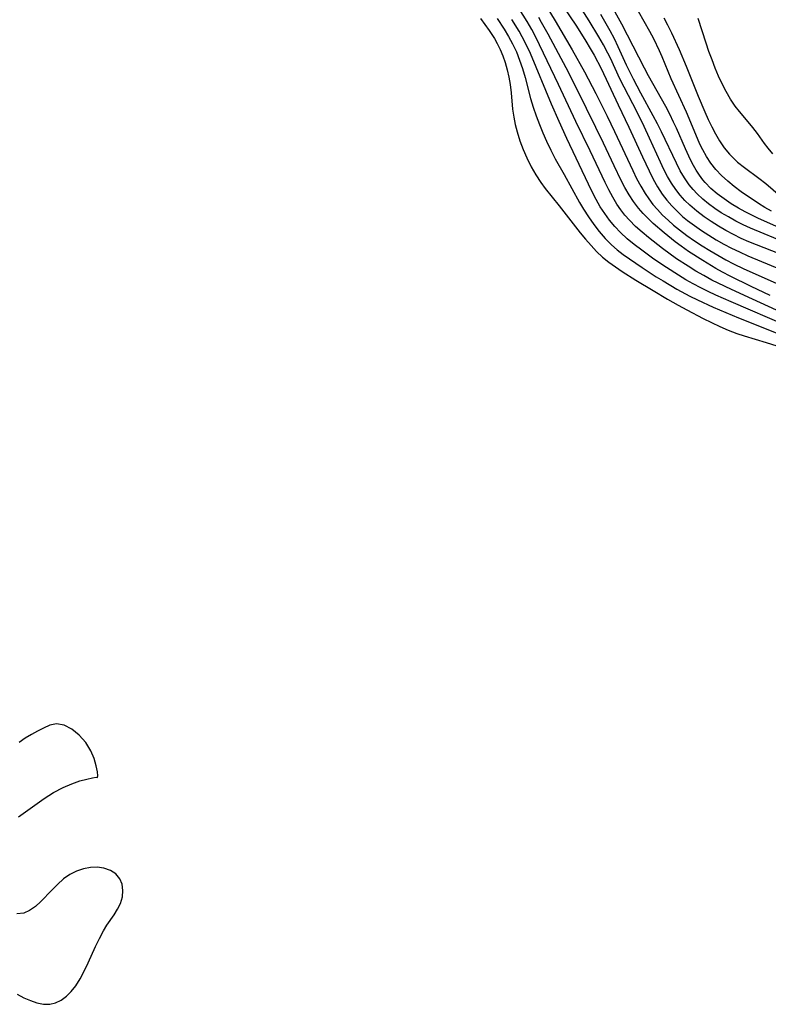
# Model space of a CAD drawing. Extents: x 1597504 to 1605706, y 2805615 to 2813817.
# Drawn here: x 1600479 to 1600636, y 2806299 to 2806505 of the extents above; entities that cross this region are included whole.
import ezdxf

# ---------------------------------------------------------------- set-up
doc = ezdxf.new("R2010")
doc.units = 0

msp = doc.modelspace()

# ---------------------------------------------------------------- linework, layer by layer
at = {"layer": 'WIL_032_Contours', "color": 0}
for points in [[(1600642.59, 2806441.78, 120), (1600632.55, 2806446.33, 120), (1600628.17, 2806448.36, 120), (1600625.39, 2806449.69, 120), (1600624.02, 2806450.38, 120), (1600622.35, 2806451.29, 120), (1600620.7, 2806452.25, 120), (1600619.08, 2806453.25, 120), (1600616.66, 2806454.85, 120), (1600613.67, 2806457, 120), (1600610.79, 2806459.26, 120), (1600609.4, 2806460.42, 120), (1600608.04, 2806461.62, 120), (1600606.76, 2806462.89, 120), (1600605.82, 2806463.96, 120), (1600604.94, 2806465.09, 120), (1600604.13, 2806466.28, 120), (1600603.25, 2806467.73, 120), (1600602.43, 2806469.24, 120), (1600601.66, 2806470.78, 120), (1600598.52, 2806477.46, 120), (1600595.54, 2806483.6, 120), (1600591.9, 2806491.33, 120), (1600587.12, 2806501.3, 120), (1600586.3, 2806502.84, 120), (1600585.3, 2806504.55, 120), (1600583.62, 2806507.2, 120)], [(1600589.21, 2806507.91, 124), (1600591.22, 2806504.69, 124), (1600594.79, 2806498.6, 124), (1600597.37, 2806493.97, 124), (1600599.71, 2806489.49, 124), (1600602.08, 2806484.73, 124), (1600603.61, 2806481.53, 124), (1600607.46, 2806473.31, 124), (1600608.27, 2806471.67, 124), (1600609.14, 2806470.07, 124), (1600610.06, 2806468.51, 124), (1600610.82, 2806467.39, 124), (1600611.7, 2806466.23, 124), (1600612.64, 2806465.13, 124), (1600613.72, 2806464, 124), (1600614.85, 2806462.91, 124), (1600616.03, 2806461.86, 124), (1600617.26, 2806460.86, 124), (1600618.79, 2806459.71, 124), (1600620.37, 2806458.61, 124), (1600621.98, 2806457.55, 124), (1600623.62, 2806456.54, 124), (1600625.29, 2806455.56, 124), (1600626.98, 2806454.61, 124), (1600628.61, 2806453.76, 124), (1600630.71, 2806452.74, 124), (1600638.18, 2806449.41, 124)], [(1600592.88, 2806507.66, 126), (1600595.64, 2806503.57, 126), (1600597.62, 2806500.46, 126), (1600598.56, 2806498.88, 126), (1600599.35, 2806497.49, 126), (1600600.81, 2806494.67, 126), (1600604.43, 2806487.11, 126), (1600606.65, 2806482.4, 126), (1600609.47, 2806476.22, 126), (1600610.87, 2806473.23, 126), (1600611.72, 2806471.54, 126), (1600612.63, 2806469.91, 126), (1600613.64, 2806468.34, 126), (1600614.59, 2806467.09, 126), (1600615.63, 2806465.91, 126), (1600616.74, 2806464.79, 126), (1600617.91, 2806463.72, 126), (1600618.93, 2806462.88, 126), (1600620.37, 2806461.79, 126), (1600621.87, 2806460.76, 126), (1600623.39, 2806459.77, 126), (1600624.95, 2806458.82, 126), (1600626.54, 2806457.92, 126), (1600628.16, 2806457.06, 126), (1600629.8, 2806456.25, 126), (1600631.58, 2806455.45, 126), (1600638.47, 2806452.58, 126)], [(1600638.24, 2806455.84, 128), (1600633.39, 2806457.74, 128), (1600631.79, 2806458.41, 128), (1600630.21, 2806459.11, 128), (1600628.58, 2806459.91, 128), (1600626.99, 2806460.76, 128), (1600625.43, 2806461.67, 128), (1600623.91, 2806462.62, 128), (1600622.44, 2806463.63, 128), (1600620.88, 2806464.79, 128), (1600619.41, 2806466.04, 128), (1600618.35, 2806467.07, 128), (1600617.37, 2806468.16, 128), (1600616.46, 2806469.32, 128), (1600615.56, 2806470.68, 128), (1600614.75, 2806472.1, 128), (1600614, 2806473.56, 128), (1600613.28, 2806475.06, 128), (1600610.99, 2806480.13, 128), (1600609.84, 2806482.56, 128), (1600608.36, 2806485.55, 128), (1600604.77, 2806492.57, 128), (1600602.77, 2806496.84, 128), (1600602.23, 2806497.94, 128), (1600601.32, 2806499.66, 128), (1600600.34, 2806501.35, 128), (1600598.29, 2806504.7, 128), (1600596.23, 2806507.95, 128)], [(1600641.48, 2806459.83, 132), (1600633.65, 2806463.37, 132), (1600630.99, 2806464.68, 132), (1600629.63, 2806465.43, 132), (1600628.08, 2806466.36, 132), (1600626.59, 2806467.36, 132), (1600625.17, 2806468.42, 132), (1600623.84, 2806469.57, 132), (1600622.62, 2806470.82, 132), (1600622.15, 2806471.38, 132), (1600621.42, 2806472.38, 132), (1600620.74, 2806473.42, 132), (1600619.94, 2806474.85, 132), (1600619.2, 2806476.33, 132), (1600618.5, 2806477.84, 132), (1600616.61, 2806482.19, 132), (1600616.03, 2806483.45, 132), (1600615.23, 2806485.1, 132), (1600614.37, 2806486.73, 132), (1600610.79, 2806493.16, 132), (1600609.92, 2806494.77, 132), (1600605.14, 2806503.98, 132), (1600603.4, 2806507.15, 132)], [(1600575.55, 2806505.17, 114), (1600576.48, 2806503.94, 114), (1600577.37, 2806502.68, 114), (1600578.46, 2806500.96, 114), (1600579.04, 2806499.95, 114), (1600579.68, 2806498.66, 114), (1600580.24, 2806497.33, 114), (1600580.73, 2806495.98, 114), (1600581.16, 2806494.45, 114), (1600581.51, 2806492.91, 114), (1600581.77, 2806491.34, 114), (1600581.96, 2806489.63, 114), (1600582.28, 2806486.19, 114), (1600582.51, 2806484.49, 114), (1600582.82, 2806482.94, 114), (1600583.22, 2806481.41, 114), (1600583.81, 2806479.57, 114), (1600584.49, 2806477.75, 114), (1600585.25, 2806475.97, 114), (1600586.19, 2806474.06, 114), (1600587.13, 2806472.4, 114), (1600588.16, 2806470.81, 114), (1600589.07, 2806469.56, 114), (1600592.01, 2806465.95, 114), (1600596.47, 2806460.26, 114), (1600597.57, 2806458.92, 114), (1600598.71, 2806457.62, 114), (1600599.89, 2806456.37, 114), (1600601.14, 2806455.19, 114), (1600602.44, 2806454.11, 114), (1600603.81, 2806453.11, 114), (1600605.22, 2806452.15, 114), (1600608.12, 2806450.33, 114), (1600611.71, 2806448.16, 114), (1600614.72, 2806446.38, 114), (1600617.01, 2806445.08, 114), (1600618.78, 2806444.13, 114), (1600622.22, 2806442.32, 114), (1600623.96, 2806441.46, 114), (1600625.7, 2806440.63, 114), (1600627.47, 2806439.87, 114), (1600629.25, 2806439.18, 114), (1600630.83, 2806438.65, 114), (1600635.43, 2806437.28, 114), (1600637.69, 2806436.55, 114)], [(1600579.03, 2806505.16, 116), (1600580.49, 2806502.93, 116), (1600581.41, 2806501.42, 116), (1600582.27, 2806499.88, 116), (1600583.06, 2806498.19, 116), (1600583.75, 2806496.45, 116), (1600584.36, 2806494.68, 116), (1600584.91, 2806492.82, 116), (1600586.04, 2806488.42, 116), (1600586.58, 2806486.6, 116), (1600587.2, 2806484.79, 116), (1600587.88, 2806483, 116), (1600588.61, 2806481.22, 116), (1600589.38, 2806479.46, 116), (1600590.26, 2806477.62, 116), (1600591.23, 2806475.79, 116), (1600593.11, 2806472.46, 116), (1600596.31, 2806466.63, 116), (1600597.15, 2806465.2, 116), (1600598.18, 2806463.59, 116), (1600599.27, 2806462.03, 116), (1600600.43, 2806460.52, 116), (1600601.67, 2806459.09, 116), (1600603, 2806457.76, 116), (1600604.19, 2806456.71, 116), (1600605.45, 2806455.74, 116), (1600606.75, 2806454.8, 116), (1600609.42, 2806453, 116), (1600612.39, 2806451.06, 116), (1600613.8, 2806450.18, 116), (1600616.67, 2806448.48, 116), (1600619.41, 2806446.99, 116), (1600621.02, 2806446.2, 116), (1600624.28, 2806444.71, 116), (1600629.62, 2806442.42, 116), (1600638.59, 2806438.87, 116)], [(1600639.72, 2806440.78, 118), (1600628.07, 2806445.8, 118), (1600624.87, 2806447.21, 118), (1600623.29, 2806447.94, 118), (1600621.73, 2806448.71, 118), (1600620.15, 2806449.55, 118), (1600618.59, 2806450.44, 118), (1600617.06, 2806451.36, 118), (1600614.54, 2806452.97, 118), (1600611.91, 2806454.78, 118), (1600609.34, 2806456.65, 118), (1600607.79, 2806457.82, 118), (1600606.28, 2806459.03, 118), (1600604.86, 2806460.32, 118), (1600603.69, 2806461.57, 118), (1600602.6, 2806462.89, 118), (1600601.59, 2806464.29, 118), (1600600.66, 2806465.74, 118), (1600599.78, 2806467.28, 118), (1600598.95, 2806468.87, 118), (1600598.16, 2806470.48, 118), (1600593.64, 2806480.02, 118), (1600592.02, 2806483.62, 118), (1600590.45, 2806487.24, 118), (1600586, 2806497.84, 118), (1600585.19, 2806499.62, 118), (1600584.31, 2806501.35, 118), (1600583.62, 2806502.55, 118), (1600582.1, 2806505, 118)], [(1600636.29, 2806447.16, 122), (1600632.27, 2806449.05, 122), (1600627.89, 2806451.2, 122), (1600626.3, 2806452.03, 122), (1600624.89, 2806452.81, 122), (1600622.12, 2806454.45, 122), (1600619.15, 2806456.38, 122), (1600617.58, 2806457.49, 122), (1600616.38, 2806458.39, 122), (1600614.05, 2806460.25, 122), (1600611.77, 2806462.24, 122), (1600610.68, 2806463.28, 122), (1600609.64, 2806464.35, 122), (1600608.67, 2806465.44, 122), (1600607.62, 2806466.82, 122), (1600606.68, 2806468.25, 122), (1600605.81, 2806469.75, 122), (1600605.03, 2806471.24, 122), (1600603.54, 2806474.28, 122), (1600601.32, 2806479.04, 122), (1600599.72, 2806482.37, 122), (1600595.81, 2806490.29, 122), (1600593.48, 2806494.81, 122), (1600589.7, 2806501.9, 122), (1600588.35, 2806504.35, 122), (1600587.74, 2806505.37, 122)], [(1600639.92, 2806458.06, 130), (1600632.13, 2806461.25, 130), (1600630.61, 2806461.94, 130), (1600629.04, 2806462.73, 130), (1600627.5, 2806463.59, 130), (1600626.01, 2806464.49, 130), (1600624.67, 2806465.39, 130), (1600623.37, 2806466.33, 130), (1600622.13, 2806467.33, 130), (1600620.97, 2806468.41, 130), (1600620.1, 2806469.34, 130), (1600619.29, 2806470.33, 130), (1600618.31, 2806471.76, 130), (1600617.42, 2806473.27, 130), (1600616.61, 2806474.83, 130), (1600613.51, 2806481.46, 130), (1600612.66, 2806483.14, 130), (1600611.77, 2806484.8, 130), (1600609.16, 2806489.55, 130), (1600607.62, 2806492.44, 130), (1600606.17, 2806495.37, 130), (1600604.4, 2806499.22, 130), (1600603.6, 2806500.89, 130), (1600602.7, 2806502.61, 130), (1600600.77, 2806506, 130)], [(1600636.51, 2806464.77, 134), (1600635.13, 2806465.58, 134), (1600633.79, 2806466.44, 134), (1600630.2, 2806468.89, 134), (1600628.75, 2806469.95, 134), (1600627.36, 2806471.07, 134), (1600626.05, 2806472.27, 134), (1600624.84, 2806473.56, 134), (1600623.84, 2806474.86, 134), (1600622.95, 2806476.24, 134), (1600622.13, 2806477.69, 134), (1600621.55, 2806478.86, 134), (1600621, 2806480.06, 134), (1600618.72, 2806485.54, 134), (1600615.53, 2806492.55, 134), (1600613.62, 2806497.13, 134), (1600613.06, 2806498.4, 134), (1600611.86, 2806500.9, 134), (1600611.01, 2806502.48, 134), (1600608.64, 2806506.65, 134)], [(1600613.96, 2806505.35, 136), (1600614.76, 2806503.85, 136), (1600615.6, 2806502.16, 136), (1600617.17, 2806498.71, 136), (1600618.65, 2806495.2, 136), (1600621.2, 2806488.92, 136), (1600622.6, 2806485.59, 136), (1600623.3, 2806484.02, 136), (1600624.04, 2806482.49, 136), (1600624.82, 2806480.99, 136), (1600625.66, 2806479.55, 136), (1600626.64, 2806478.1, 136), (1600627.73, 2806476.75, 136), (1600628.56, 2806475.89, 136), (1600629.44, 2806475.09, 136), (1600630.89, 2806473.92, 136), (1600633.91, 2806471.71, 136), (1600635.38, 2806470.57, 136), (1600638.44, 2806467.92, 136)], [(1600636.84, 2806476.8, 138), (1600635.84, 2806477.98, 138), (1600635.08, 2806478.99, 138), (1600633.59, 2806481.08, 138), (1600632.66, 2806482.31, 138), (1600631.68, 2806483.52, 138), (1600629.83, 2806485.71, 138), (1600628.94, 2806486.84, 138), (1600627.96, 2806488.3, 138), (1600627.06, 2806489.85, 138), (1600626.23, 2806491.46, 138), (1600625.46, 2806493.11, 138), (1600624.74, 2806494.8, 138), (1600624.07, 2806496.53, 138), (1600623.44, 2806498.27, 138), (1600622.86, 2806500, 138), (1600621.19, 2806505.21, 138)], [(1600495.28, 2806346.15, 112), (1600495.33, 2806346.46, 112), (1600495.25, 2806347.33, 112), (1600495.01, 2806348.59, 112), (1600494.57, 2806350.1, 112), (1600493.9, 2806351.7, 112), (1600492.81, 2806353.47, 112), (1600491.44, 2806355.03, 112), (1600489.88, 2806356.28, 112), (1600488.25, 2806357.1, 112), (1600486.68, 2806357.38, 112), (1600485.3, 2806357.07, 112), (1600483.96, 2806356.47, 112), (1600482.7, 2806355.84, 112), (1600481.41, 2806355.13, 112), (1600480.11, 2806354.35, 112), (1600478.83, 2806353.49, 112)], [(1600478.72, 2806337.9, 112), (1600484.1, 2806341.7, 112), (1600486.08, 2806342.96, 112), (1600488.1, 2806344.05, 112), (1600489.89, 2806344.82, 112), (1600491.58, 2806345.4, 112), (1600493.05, 2806345.81, 112), (1600494.22, 2806346.05, 112), (1600494.99, 2806346.17, 112), (1600495.28, 2806346.15, 112)], [(1600478.46, 2806300.7, 112), (1600479.84, 2806299.99, 112), (1600481.21, 2806299.38, 112), (1600482.55, 2806298.91, 112), (1600483.94, 2806298.61, 112), (1600485.28, 2806298.6, 112), (1600486.49, 2806298.91, 112), (1600487.65, 2806299.5, 112), (1600488.74, 2806300.32, 112), (1600489.77, 2806301.31, 112), (1600490.7, 2806302.47, 112), (1600491.65, 2806303.96, 112), (1600492.5, 2806305.57, 112), (1600493.29, 2806307.26, 112), (1600494.85, 2806310.7, 112), (1600495.66, 2806312.39, 112), (1600496.54, 2806314, 112), (1600497.26, 2806315.17, 112), (1600498.73, 2806317.36, 112), (1600499.47, 2806318.54, 112), (1600500.06, 2806319.72, 112), (1600500.48, 2806321.09, 112), (1600500.61, 2806322.46, 112), (1600500.45, 2806323.76, 112), (1600499.98, 2806324.92, 112), (1600499.12, 2806325.92, 112), (1600497.96, 2806326.67, 112), (1600496.58, 2806327.15, 112), (1600495.21, 2806327.33, 112), (1600493.78, 2806327.28, 112), (1600492.32, 2806327.01, 112), (1600490.89, 2806326.52, 112), (1600489.48, 2806325.79, 112), (1600488.16, 2806324.86, 112), (1600486.89, 2806323.74, 112), (1600485.69, 2806322.53, 112), (1600483.39, 2806320.13, 112), (1600482.24, 2806319.08, 112), (1600481.05, 2806318.24, 112), (1600479.8, 2806317.71, 112), (1600478.37, 2806317.58, 112)]]:
    msp.add_polyline3d(points, dxfattribs=at)

doc.saveas('drawing.dxf')
